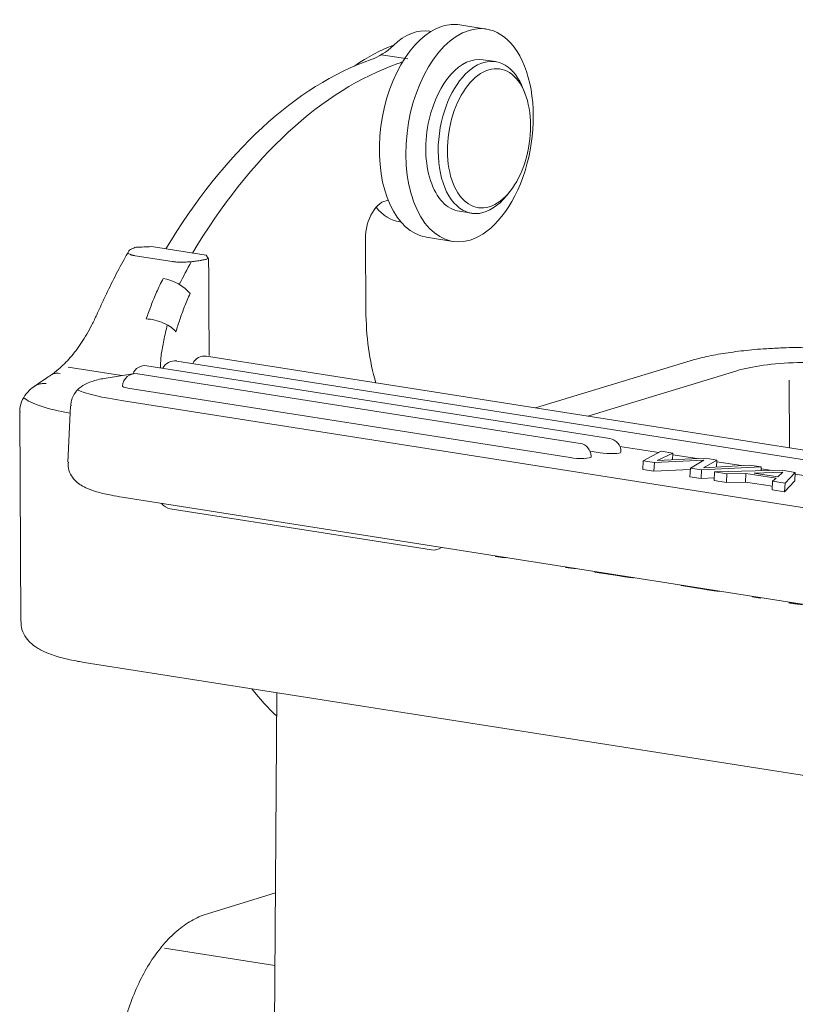
# Model space of a CAD drawing. Units: millimetres. Extents: x 1476 to 2219, y 588 to 1113.
# Drawn here: x 1577 to 1612, y 667 to 712 of the extents above; entities that cross this region are included whole.
import ezdxf

# ---------------------------------------------------------------- set-up
doc = ezdxf.new("R2010")
doc.units = ezdxf.units.MM
doc.header["$LTSCALE"] = 65.395
doc.layers.add('1', color=7, linetype='CONTINUOUS')
doc.layers.add('4', color=7, linetype='CONTINUOUS')

msp = doc.modelspace()

# ---------------------------------------------------------------- linework, layer by layer
at = {"layer": '1', "linetype": 'Continuous', "lineweight": 15}
for p, q in [((1597.844, 711.91), (1596.636, 712.1)), ((1595.325, 711.801), (1595.27, 711.809)), ((1594.267, 710.549), (1593.059, 710.74)), ((1593.902, 703.116), (1593.957, 703.108)), ((1592.359, 699.102), (1592.342, 702.335)), ((1595.113, 702.419), (1596.321, 702.229)), ((1585.081, 701.599), (1582.587, 701.991)), ((1583.526, 701.31), (1581.835, 701.577)), ((1624.075, 690.859), (1585.097, 696.993)), ((1581.232, 696.109), (1578.791, 696.493)), ((1603.478, 693.236), (1582.378, 696.556)), ((1622.716, 690.641), (1583.737, 696.774)), ((1607.145, 696.782), (1600.094, 694.633)), ((1581.729, 696.189), (1580.514, 695.993)), ((1602.119, 693.017), (1581.955, 696.19)), ((1609.266, 696.332), (1602.467, 694.259)), ((1581.507, 695.541), (1601.671, 692.367)), ((1611.651, 695.905), (1611.667, 692.812)), ((1578.9, 694.734), (1578.779, 692.167)), ((1615.616, 689.562), (1581.309, 694.961)), ((1576.578, 694.451), (1576.628, 684.892)), ((1603.938, 692.875), (1605.707, 692.597)), ((1602.579, 692.657), (1603.03, 692.586)), ((1604.999, 692.224), (1605.822, 692.658)), ((1606.351, 692.575), (1605.636, 692.239)), ((1605.822, 692.658), (1606.351, 692.575)), ((1606.351, 692.575), (1606.336, 692.271)), ((1606.347, 692.496), (1607.456, 692.322)), ((1604.98, 691.829), (1604.999, 692.224)), ((1605.508, 692.143), (1604.999, 692.224)), ((1605.508, 692.143), (1605.489, 691.749)), ((1607.757, 692.247), (1605.508, 692.143)), ((1605.636, 692.239), (1607.846, 692.339)), ((1607.147, 691.886), (1607.757, 692.247)), ((1610.379, 691.941), (1607.656, 691.805)), ((1608.355, 692.259), (1607.744, 691.903)), ((1607.744, 691.903), (1609.843, 692.025)), ((1607.846, 692.339), (1608.355, 692.259)), ((1608.355, 692.259), (1608.34, 691.938)), ((1608.351, 692.181), (1609.476, 692.004)), ((1609.843, 692.025), (1610.379, 691.941)), ((1610.379, 691.941), (1610.371, 691.767)), ((1605.489, 691.749), (1604.98, 691.829)), ((1605.489, 691.749), (1607.144, 691.825)), ((1607.147, 691.886), (1607.129, 691.491)), ((1607.638, 691.41), (1607.129, 691.491)), ((1607.656, 691.805), (1607.147, 691.886)), ((1607.656, 691.805), (1607.638, 691.41)), ((1608.246, 691.713), (1608.227, 691.318)), ((1608.246, 691.713), (1611.329, 691.791)), ((1608.246, 691.713), (1608.813, 691.623)), ((1608.795, 691.228), (1608.813, 691.623)), ((1609.679, 691.65), (1608.813, 691.623)), ((1609.679, 691.65), (1609.661, 691.255)), ((1609.679, 691.65), (1611.055, 691.434)), ((1611.364, 691.702), (1610.057, 691.663)), ((1611.131, 691.494), (1610.057, 691.663)), ((1610.375, 691.862), (1610.896, 691.78)), ((1611.131, 691.494), (1611.364, 691.702)), ((1611.926, 691.697), (1611.329, 691.791)), ((1611.926, 691.697), (1611.463, 691.206)), ((1611.926, 691.697), (1611.907, 691.303)), ((1611.922, 691.619), (1613.477, 691.374)), ((1607.638, 691.41), (1608.233, 691.44)), ((1608.795, 691.228), (1608.227, 691.318)), ((1608.795, 691.228), (1609.661, 691.255)), ((1610.885, 691.063), (1609.661, 691.255)), ((1610.896, 691.296), (1610.877, 690.901)), ((1610.896, 691.296), (1611.055, 691.434)), ((1610.896, 691.296), (1611.463, 691.206)), ((1611.445, 690.811), (1611.907, 691.303)), ((1611.463, 691.206), (1611.445, 690.811)), ((1581.254, 690.564), (1615.562, 685.165)), ((1611.445, 690.811), (1610.877, 690.901)), ((1583.443, 690.034), (1595.345, 688.161)), ((1598.264, 687.887), (1598.263, 687.865)), ((1598.674, 687.8), (1598.263, 687.865)), ((1598.675, 687.823), (1598.674, 687.8)), ((1598.747, 687.811), (1598.674, 687.8)), ((1602.791, 687.175), (1602.79, 687.152)), ((1603.911, 686.976), (1602.79, 687.152)), ((1606.729, 686.555), (1606.728, 686.532)), ((1607.85, 686.356), (1606.728, 686.532)), ((1609.973, 686.045), (1609.972, 686.022)), ((1610.324, 685.966), (1609.972, 686.022)), ((1610.325, 685.989), (1610.324, 685.966)), ((1610.364, 685.983), (1610.324, 685.966)), ((1579.509, 683.033), (1630.729, 674.973)), ((1588.302, 681.649), (1587.999, 639.682)), ((1588.236, 672.516), (1585.137, 671.572)), ((1588.212, 669.202), (1583.179, 669.994))]:
    msp.add_line(p, q, dxfattribs=at)
for centre, start, end in [((1585.003, 696.4), 81.0569, 154.3073), ((1582.285, 695.963), 81.0569, 157.9405), ((1583.644, 696.182), 81.0569, 154.3073), ((1581.861, 695.598), 81.0569, 177.3024), ((1602.026, 692.424), 0.3033, 81.0569), ((1603.385, 692.643), 0.3033, 81.0569), ((1602.026, 692.424), 357.3024, 0.3033), ((1603.385, 692.643), 357.3024, 0.3033), ((1583.537, 690.627), 215.0351, 261.0569), ((1595.438, 688.754), 261.0569, 307.0803)]:
    msp.add_arc(centre, 0.6, start, end, dxfattribs=at)
for centre, major_axis, ratio, start_param, end_param in [((1595.875, 707.26), (-0.762, -4.84), 0.579105, 3.14158, 3.415634), ((1597.083, 707.07), (0.762, 4.84), 0.579105, 3.415634, 6.557227), ((1595.875, 707.26), (-0.762, -4.84), 0.579105, 3.415634, 6.283172), ((1594.586, 707.463), (0.684, 4.347), 0.579105, 6.28317, 6.931159), ((1597.083, 707.07), (0.762, 4.84), 0.579105, 0.274042, 3.415634), ((1593.99, 696.932), (2.285, 14.521), 0.579105, 0.308517, 0.513288), ((1592.506, 715.377), (-0.777, -4.939), 0.579105, 0.298405, 0.647972), ((1593.146, 685.298), (4.042, 25.684), 0.579105, 0.300531, 0.962932), ((1594.354, 685.108), (-4.042, -25.684), 0.579105, 3.442124, 4.104525), ((1593.714, 715.187), (0.777, 4.939), 0.579105, 3.439998, 3.514057), ((1593.231, 702.606), (0.233, 1.482), 0.579105, 0.102168, 1.844838), ((1594.586, 707.463), (0.684, 4.347), 0.579105, 2.66322, 3.141584), ((1595.401, 684.943), (-4.244, -26.968), 0.579105, 4.15458, 4.201865), ((1583.54, 699.975), (0.89, -0.457), 0.403135, 0.685169, 2.255965), ((1597.694, 700.728), (1.399, 8.891), 0.579105, 1.844838, 2.250777), ((1582.8, 698.194), (0.95, -0.312), 0.411273, 0.489215, 2.196846), ((1612.495, 695.827), (-4, -0.021), 0.220627, 4.002593, 5.650522), ((1581.861, 695.598), (-0.599, 0.028), 0.151385, 6.283162, 7.228045), ((1582.573, 695.458), (6, 0.032), 0.220627, 3.389017, 4.049079), ((1583.941, 695.487), (4.994, -0.235), 0.151385, 3.47952, 4.16507), ((1602.026, 692.424), (-0.599, 0.028), 0.151385, 0.944859, 3.141569), ((1603.385, 692.643), (-0.599, 0.028), 0.151385, 0.944859, 3.141569), ((1596.486, 700.918), (3.575, 22.72), 0.579105, 2.652803, 2.762387)]:
    msp.add_ellipse(centre, major_axis=major_axis, ratio=ratio, start_param=start_param, end_param=end_param, dxfattribs=at)
at = {"layer": '1', "linetype": 'Continuous', "lineweight": 15, "extrusion": (1.1461e-12, -5.755e-13, -1)}
msp.add_open_spline([(1581.538, 701.771), (1581.47, 701.652), (1581.077, 700.954), (1580.595, 699.988), (1580.198, 699.125), (1580.09, 698.885)], degree=3, knots=[0, 0, 0, 0, 0.131098, 0.760299, 1, 1, 1, 1], dxfattribs=at)
at = {"layer": '1', "linetype": 'Continuous', "lineweight": 15, "extrusion": (-1e-15, 6.6e-15, -1)}
msp.add_open_spline([(1581.835, 701.577), (1581.82, 701.579), (1581.791, 701.584), (1581.75, 701.592), (1581.712, 701.601), (1581.678, 701.611), (1581.646, 701.622), (1581.618, 701.633), (1581.572, 701.656), (1581.527, 701.692), (1581.516, 701.744), (1581.549, 701.8), (1581.613, 701.848), (1581.692, 701.89), (1581.773, 701.925), (1581.842, 701.949), (1581.878, 701.961)], degree=3, knots=[0, 0, 0, 0, 0.02915, 0.058487, 0.088117, 0.11814, 0.148656, 0.179757, 0.211529, 0.323551, 0.448601, 0.575879, 0.720608, 0.802809, 0.89596, 1, 1, 1, 1], dxfattribs=at)
at = {"layer": '1', "linetype": 'Continuous', "lineweight": 15, "extrusion": (-2.33804e-11, 5.7368e-10, -1)}
msp.add_open_spline([(1581.878, 701.961), (1582.114, 701.971), (1582.351, 701.981), (1582.588, 701.99)], degree=3, dxfattribs=at)
at = {"layer": '1', "linetype": 'Continuous', "lineweight": 15, "extrusion": (6.8e-15, -8.26e-14, -1)}
msp.add_open_spline([(1585.178, 701.442), (1585.156, 701.436), (1585.114, 701.425), (1585.049, 701.408), (1584.985, 701.394), (1584.922, 701.38), (1584.86, 701.368), (1584.747, 701.347), (1584.581, 701.322), (1584.35, 701.297), (1584.123, 701.284), (1583.936, 701.281), (1583.797, 701.285), (1583.699, 701.291), (1583.608, 701.299), (1583.553, 701.307), (1583.526, 701.31)], degree=3, knots=[0, 0, 0, 0, 0.053518, 0.104316, 0.152382, 0.19771, 0.240292, 0.280124, 0.425178, 0.552756, 0.677571, 0.789443, 0.844328, 0.897379, 0.94909, 1, 1, 1, 1], dxfattribs=at)
at = {"layer": '1', "linetype": 'Continuous', "lineweight": 15, "extrusion": (-5.87488e-11, -3.63596e-11, -1)}
msp.add_open_spline([(1585.081, 701.599), (1585.111, 701.546), (1585.143, 701.494), (1585.178, 701.442)], degree=3, dxfattribs=at)
at = {"layer": '1', "linetype": 'Continuous', "lineweight": 15, "extrusion": (6.3463e-12, 1.6426e-12, -1)}
msp.add_open_spline([(1585.178, 701.442), (1585.181, 701.425), (1585.185, 701.408), (1585.19, 701.392)], degree=3, dxfattribs=at)
at = {"layer": '1', "linetype": 'Continuous', "lineweight": 15}
for points, degree in [([(1585.189, 701.391), (1585.212, 697.022)], 1), ([(1584.345, 699.848), (1584.254, 699.648), (1584.086, 699.251), (1583.873, 698.668), (1583.753, 698.289), (1583.698, 698.102)], 3), ([(1604.551, 686.893), (1604.318, 686.912), (1603.911, 686.976)], 2)]:
    msp.add_open_spline(points, degree=degree, dxfattribs=at)
at = {"layer": '1', "linetype": 'Continuous', "lineweight": 15, "extrusion": (-2.2896e-12, 9.585e-13, -1)}
msp.add_open_spline([(1583.12, 700.542), (1583.011, 700.33), (1582.811, 699.91), (1582.556, 699.293), (1582.413, 698.891), (1582.347, 698.693)], degree=3, dxfattribs=at)
at = {"layer": '1', "linetype": 'Continuous', "lineweight": 15, "extrusion": (-2.45e-14, 1.87e-14, -1)}
msp.add_open_spline([(1580.09, 698.885), (1580.019, 698.725), (1579.803, 698.275), (1579.405, 697.593), (1578.889, 696.911), (1578.408, 696.432), (1578.111, 696.205), (1577.992, 696.126)], degree=3, knots=[0, 0, 0, 0, 0.125462, 0.365736, 0.604463, 0.841525, 1, 1, 1, 1], dxfattribs=at)
at = {"layer": '1', "linetype": 'Continuous', "lineweight": 15, "extrusion": (3.051e-13, -5.18e-14, -1)}
msp.add_open_spline([(1582.997, 696.46), (1582.994, 696.561), (1582.996, 696.668), (1583.016, 696.965), (1583.044, 697.167), (1583.12, 697.601), (1583.169, 697.829), (1583.249, 698.185), (1583.277, 698.302), (1583.305, 698.423)], degree=3, knots=[0, 0, 0, 0, 0.197397, 0.197397, 0.521434, 0.521434, 0.845471, 0.845471, 1, 1, 1, 1], dxfattribs=at)
at = {"layer": '1', "linetype": 'Continuous', "lineweight": 15, "extrusion": (-2.7e-14, 1.798e-13, -1)}
msp.add_open_spline([(1610.809, 697.344), (1610.694, 697.339), (1610.228, 697.314), (1609.45, 697.235), (1608.511, 697.103), (1607.744, 696.949), (1607.316, 696.834), (1607.145, 696.782)], degree=3, knots=[0, 0, 0, 0, 0.079007, 0.323417, 0.569074, 0.817085, 1, 1, 1, 1], dxfattribs=at)
at = {"layer": '1', "linetype": 'Continuous', "lineweight": 15, "extrusion": (0, -4.7e-15, -1)}
msp.add_open_spline([(1614.119, 697.348), (1613.97, 697.359), (1613.475, 697.39), (1612.598, 697.404), (1611.632, 697.392), (1611.044, 697.36), (1610.809, 697.344)], degree=3, knots=[0, 0, 0, 0, 0.140005, 0.461655, 0.782797, 1, 1, 1, 1], dxfattribs=at)
at = {"layer": '1', "linetype": 'Continuous', "lineweight": 15, "extrusion": (-8.9814e-12, 1.31766e-11, -1)}
msp.add_open_spline([(1578.002, 696.131), (1577.912, 696.072), (1577.665, 695.907), (1577.399, 695.725), (1577.247, 695.618), (1577.203, 695.587)], degree=3, knots=[0, 0, 0, 0, 0.259621, 0.761205, 1, 1, 1, 1], dxfattribs=at)
at = {"layer": '1', "linetype": 'Continuous', "lineweight": 15, "extrusion": (-1.62e-14, 8.58e-14, -1)}
msp.add_open_spline([(1577.995, 696.127), (1578.033, 696.153), (1578.074, 696.173), (1578.163, 696.203), (1578.212, 696.212), (1578.312, 696.219), (1578.363, 696.217), (1578.416, 696.208)], degree=3, knots=[0, 0, 0, 0, 0.326486, 0.326486, 0.663243, 0.663243, 1, 1, 1, 1], dxfattribs=at)
at = {"layer": '1', "linetype": 'Continuous', "lineweight": 15, "extrusion": (9.9e-15, -1.36e-14, -1)}
msp.add_open_spline([(1580.514, 695.993), (1580.413, 695.978), (1580.092, 695.916), (1579.719, 695.812), (1579.317, 695.581), (1579.047, 695.271), (1578.908, 694.965), (1578.913, 694.777), (1578.918, 694.725)], degree=3, knots=[0, 0, 0, 0, 0.144593, 0.470031, 0.660601, 0.801399, 0.946247, 1, 1, 1, 1], dxfattribs=at)
at = {"layer": '1', "linetype": 'Continuous', "lineweight": 15, "extrusion": (1.86e-14, -1.09e-14, -1)}
msp.add_open_spline([(1577.219, 695.597), (1577.12, 695.532), (1576.934, 695.367), (1576.698, 695.038), (1576.57, 694.693), (1576.59, 694.495), (1576.598, 694.444)], degree=3, knots=[0, 0, 0, 0, 0.294908, 0.602582, 0.899043, 1, 1, 1, 1], dxfattribs=at)
at = {"layer": '1', "linetype": 'Continuous', "lineweight": 15, "extrusion": (1.13e-14, -3.74e-14, -1)}
msp.add_open_spline([(1577.197, 695.582), (1577.215, 695.596), (1577.235, 695.609), (1577.307, 695.654), (1577.362, 695.68), (1577.478, 695.722), (1577.538, 695.737), (1577.661, 695.754), (1577.723, 695.757), (1577.786, 695.753)], degree=3, knots=[0, 0, 0, 0, 0.113475, 0.113475, 0.408983, 0.408983, 0.704492, 0.704492, 1, 1, 1, 1], dxfattribs=at)
at = {"layer": '1', "linetype": 'Continuous', "lineweight": 15, "extrusion": (-1.27e-14, -2.26e-14, -1)}
msp.add_open_spline([(1578.797, 692.158), (1578.786, 692.065), (1578.786, 691.847), (1578.926, 691.531), (1579.143, 691.272), (1579.394, 691.088), (1579.714, 690.93), (1580.145, 690.786), (1580.686, 690.661), (1581.082, 690.591), (1581.254, 690.564)], degree=3, knots=[0, 0, 0, 0, 0.066341, 0.164511, 0.256192, 0.355342, 0.479645, 0.669409, 0.863825, 1, 1, 1, 1], dxfattribs=at)
at = {"layer": '1', "linetype": 'Continuous', "lineweight": 15, "extrusion": (-3.181e-13, -2.6207e-12, -1)}
msp.add_open_spline([(1601.891, 687.316), (1601.67, 687.335), (1601.445, 687.371)], degree=2, dxfattribs=at)
at = {"layer": '1', "linetype": 'Continuous', "lineweight": 15, "extrusion": (-1.861e-13, -1.4065e-12, -1)}
msp.add_open_spline([(1608.489, 686.273), (1608.257, 686.292), (1607.85, 686.356)], degree=2, dxfattribs=at)
at = {"layer": '1', "linetype": 'Continuous', "lineweight": 15, "extrusion": (-4.693e-13, -3.7078e-12, -1)}
msp.add_open_spline([(1612.244, 685.671), (1611.945, 685.699), (1611.634, 685.748)], degree=2, dxfattribs=at)
at = {"layer": '1', "linetype": 'Continuous', "lineweight": 15, "extrusion": (1.1e-15, 1.9e-15, -1)}
msp.add_open_spline([(1576.649, 684.882), (1576.642, 684.798), (1576.645, 684.57), (1576.802, 684.225), (1577.059, 683.913), (1577.395, 683.662), (1577.856, 683.434), (1578.467, 683.236), (1579.067, 683.106), (1579.419, 683.047), (1579.509, 683.033)], degree=3, knots=[0, 0, 0, 0, 0.059433, 0.169016, 0.276668, 0.397914, 0.552843, 0.759124, 0.939621, 1, 1, 1, 1], dxfattribs=at)
at = {"layer": '1', "linetype": 'Continuous', "lineweight": 15, "extrusion": (-3.4e-15, 1.9e-15, -1)}
msp.add_open_spline([(1585.137, 671.572), (1585.005, 671.531), (1584.642, 671.395), (1584.06, 671.058), (1583.416, 670.507), (1582.819, 669.807), (1582.284, 668.977), (1581.826, 668.039), (1581.456, 667.02), (1581.182, 665.945), (1581.014, 664.861), (1580.965, 664.068), (1580.963, 663.65), (1580.964, 663.577)], degree=3, knots=[0, 0, 0, 0, 0.056218, 0.156579, 0.2585, 0.36196, 0.465997, 0.569953, 0.673717, 0.777326, 0.880871, 0.979048, 1, 1, 1, 1], dxfattribs=at)
at = {"layer": '4', "linetype": 'Continuous', "lineweight": 15}
for p, q in [((1598.271, 710.426), (1597.707, 710.515)), ((1599.619, 708.951), (1599.532, 709.178)), ((1598.766, 704.311), (1598.919, 704.501)), ((1596.619, 703.6), (1597.183, 703.511))]:
    msp.add_line(p, q, dxfattribs=at)
for centre, major_axis, start_param, end_param in [((1597.163, 707.057), (-0.544, -3.457), 3.141576, 4.593336), ((1597.727, 706.968), (0.544, 3.457), 5.493206, 7.734929), ((1597.969, 706.93), (0.497, 3.161), 4.593336, 7.734929), ((1597.163, 707.057), (-0.544, -3.457), 4.593336, 6.283169), ((1597.727, 706.968), (0.544, 3.457), 1.451743, 3.93154), ((1597.969, 706.93), (0.497, 3.161), 1.451743, 4.593336)]:
    msp.add_ellipse(centre, major_axis=major_axis, ratio=0.579105, start_param=start_param, end_param=end_param, dxfattribs=at)

doc.saveas('drawing.dxf')
